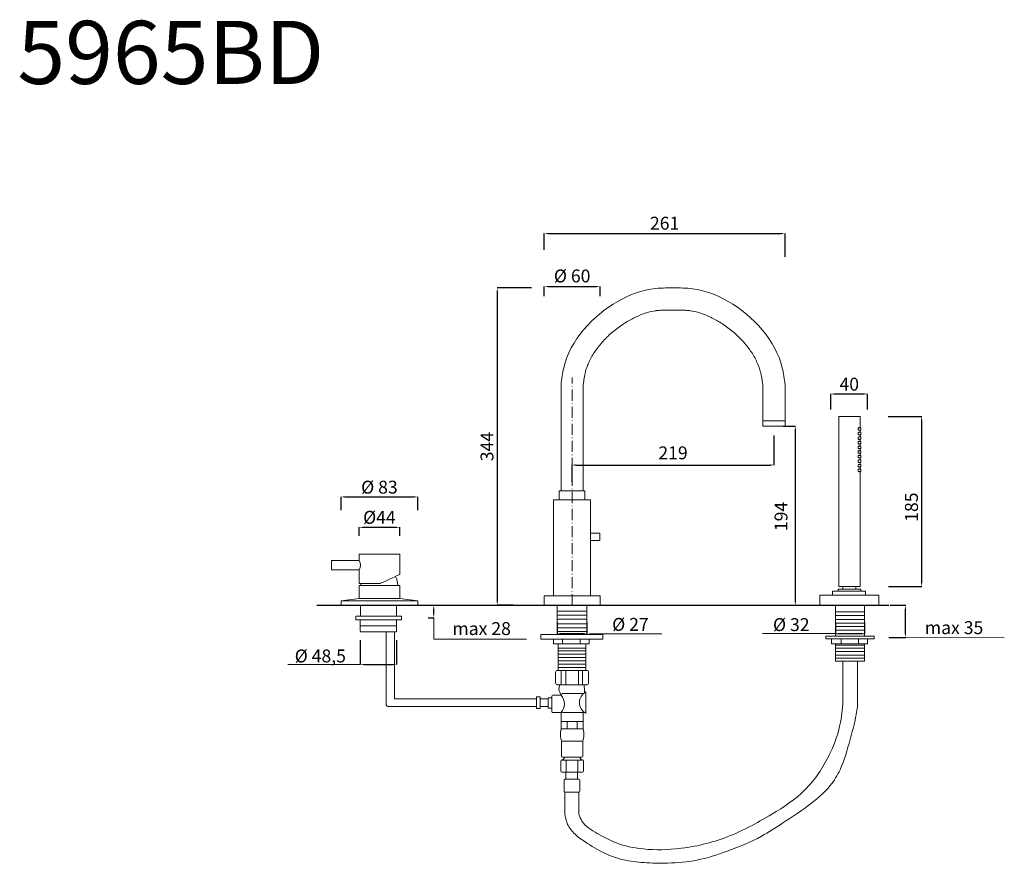
# Model space of a CAD drawing. Units: millimetres. Extents: x 5405 to 6473, y 2794 to 3709.
import ezdxf

# ---------------------------------------------------------------- set-up
doc = ezdxf.new("R2010")
doc.units = ezdxf.units.MM
doc.header["$MEASUREMENT"] = 0
doc.linetypes.add('ACAD_ISO10W100', pattern=[18.5, 12, -3, 0.5, -3])
doc.layers.get('Defpoints').update_dxf_attribs({"lineweight": 15})
for name, color, linetype, lineweight in [('1', 7, 'Continuous', 13), ('ASSI', 8, 'ACAD_ISO10W100', 13), ('idraulica', 63, 'Continuous', 13), ('Livello 1', 7, 'Continuous', 15), ('piano', 3, 'Continuous', 30), ('QUOTE', 6, 'Continuous', 9)]:
    doc.layers.add(name, color=color, linetype=linetype, lineweight=lineweight)
doc.styles.get("Standard").update_dxf_attribs({"font": 'arial.ttf'})
doc.dimstyles.get("Standard").update_dxf_attribs({"dimtxt": 0.18, "dimasz": 0.18, "dimexe": 0.18, "dimexo": 0.0625, "dimgap": 0.09, "dimtad": 0, "dimtih": 1, "dimtoh": 1, "dimdec": 4, "dimzin": 0, "dimdsep": 46, "dimtxsty": 'Standard', "dimcen": 0.09, "dimadec": 0, "dimazin": 0, "dimtfac": 1, "dimtdec": 4, "dimtofl": 0, "dimtmove": 0, "dimatfit": 3, "dimfxl": 1, "dimtolj": 1, "dimtzin": 0, "dimarcsym": 0})

# ---------------------------------------------------------------- blocks, each defined once
blk = doc.blocks.new('*D35')
at = {"layer": 'Defpoints', "color": 0, "transparency": 16777216}
for p in [(5837.9, 3074.1), (5854.1, 3074.1), (5837.9, 3060.7)]:
    blk.add_point(p, dxfattribs=at)
at = {"layer": 'QUOTE', "color": 0, "lineweight": -2, "transparency": 16777216}
for p, q in [((5847.9, 3074.1), (5854.2, 3074.1)), ((5854.1, 3064.7), (5854.1, 3070.1)), ((5847.9, 3060.7), (5854.2, 3060.7))]:
    blk.add_line(p, q, dxfattribs=at)
at = {"layer": 'QUOTE', "color": 0, "transparency": 16777216}
for points in [[(5853.4, 3070.1), (5854.7, 3070.1), (5854.1, 3074.1)], [(5853.4, 3064.7), (5854.7, 3064.7), (5854.1, 3060.7)]]:
    blk.add_solid(points, dxfattribs=at)
at = {"layer": 'QUOTE', "color": 0, "lineweight": 13, "transparency": 16777216, "insert": (5906, 3048.9), "char_height": 20, "attachment_point": 5}
blk.add_mtext('\\A1;{\\H0.7x;max 28}', dxfattribs=at)
blk = doc.blocks.new('*D36')
at = {"layer": 'Defpoints', "color": 0, "transparency": 16777216}
for p in [(6339.2, 3074.1), (6365.9, 3074.1), (6337.6, 3039.2)]:
    blk.add_point(p, dxfattribs=at)
at = {"layer": 'QUOTE', "color": 0, "lineweight": -2, "transparency": 16777216}
for p, q in [((6349.2, 3074.1), (6366, 3074.1)), ((6365.9, 3043.2), (6365.9, 3070.1)), ((6347.6, 3039.2), (6366, 3039.2))]:
    blk.add_line(p, q, dxfattribs=at)
at = {"layer": 'QUOTE', "color": 0, "transparency": 16777216}
for points in [[(6365.2, 3070.1), (6366.5, 3070.1), (6365.9, 3074.1)], [(6365.2, 3043.2), (6366.5, 3043.2), (6365.9, 3039.2)]]:
    blk.add_solid(points, dxfattribs=at)
at = {"layer": 'QUOTE', "color": 0, "lineweight": 13, "transparency": 16777216, "insert": (6418.5, 3049.9), "char_height": 20, "attachment_point": 5}
blk.add_mtext('\\A1;{\\H0.7x;max 35}', dxfattribs=at)
blk = doc.blocks.new('*D37')
at = {"layer": 'Defpoints', "color": 0, "transparency": 16777216}
for p in [(5774.4, 3046.2), (5813.8, 3046.2), (5813.8, 3010)]:
    blk.add_point(p, dxfattribs=at)
at = {"layer": 'QUOTE', "color": 0, "lineweight": -2, "transparency": 16777216}
for p, q in [((5774.4, 3036.2), (5774.4, 3009.8)), ((5813.8, 3036.2), (5813.8, 3009.8)), ((5778.4, 3010), (5809.8, 3010))]:
    blk.add_line(p, q, dxfattribs=at)
at = {"layer": 'QUOTE', "color": 0, "transparency": 16777216}
for points in [[(5778.4, 3010.7), (5778.4, 3009.3), (5774.4, 3010)], [(5809.8, 3010.7), (5809.8, 3009.3), (5813.8, 3010)]]:
    blk.add_solid(points, dxfattribs=at)
at = {"layer": 'QUOTE', "color": 0, "lineweight": 13, "transparency": 16777216, "insert": (5731, 3019.2), "char_height": 20, "attachment_point": 5}
blk.add_mtext('\\A1;{\\H0.7x;%%C 48,5}', dxfattribs=at)
blk = doc.blocks.new('*D33')
at = {"layer": 'Defpoints', "color": 0, "transparency": 16777216}
for p in [(5987.9, 3066), (6020.2, 3066), (6020.2, 3043.5)]:
    blk.add_point(p, dxfattribs=at)
at = {"layer": 'QUOTE', "color": 0, "lineweight": -2, "transparency": 16777216}
for p, q in [((5987.9, 3056), (5987.9, 3043.3)), ((6020.2, 3056), (6020.2, 3043.3)), ((5991.9, 3043.5), (6016.2, 3043.5))]:
    blk.add_line(p, q, dxfattribs=at)
at = {"layer": 'QUOTE', "color": 0, "transparency": 16777216}
for points in [[(5991.9, 3044.1), (5991.9, 3042.8), (5987.9, 3043.5)], [(6016.2, 3044.1), (6016.2, 3042.8), (6020.2, 3043.5)]]:
    blk.add_solid(points, dxfattribs=at)
at = {"layer": 'QUOTE', "color": 0, "lineweight": 13, "transparency": 16777216, "insert": (6067.4, 3053.4), "char_height": 20, "attachment_point": 5}
blk.add_mtext('\\A1;{\\H0.7x;%%C 27}', dxfattribs=at)
blk = doc.blocks.new('*D34')
at = {"layer": 'Defpoints', "color": 0, "transparency": 16777216}
for p in [(6289.7, 3065.6), (6321.5, 3065.6), (6321.5, 3043.5)]:
    blk.add_point(p, dxfattribs=at)
at = {"layer": 'QUOTE', "color": 0, "lineweight": -2, "transparency": 16777216}
for p, q in [((6289.7, 3055.6), (6289.7, 3043.3)), ((6321.5, 3055.6), (6321.5, 3043.3)), ((6293.7, 3043.5), (6317.5, 3043.5))]:
    blk.add_line(p, q, dxfattribs=at)
at = {"layer": 'QUOTE', "color": 0, "transparency": 16777216}
for points in [[(6293.7, 3044.1), (6293.7, 3042.8), (6289.7, 3043.5)], [(6317.5, 3044.1), (6317.5, 3042.8), (6321.5, 3043.5)]]:
    blk.add_solid(points, dxfattribs=at)
at = {"layer": 'QUOTE', "color": 0, "lineweight": 13, "transparency": 16777216, "insert": (6241.9, 3053.2), "char_height": 20, "attachment_point": 5}
blk.add_mtext('\\A1;{\\H0.7x;%%C 32}', dxfattribs=at)
blk = doc.blocks.new('*D38')
at = {"layer": 'Defpoints', "color": 0, "transparency": 16777216}
for p in [(5773.1, 3158.7), (5773.1, 3139.4), (5817.1, 3139.4)]:
    blk.add_point(p, dxfattribs=at)
at = {"layer": 'QUOTE', "color": 0, "lineweight": -2, "transparency": 16777216}
for p, q in [((5773.1, 3149.4), (5773.1, 3158.8)), ((5813.1, 3158.7), (5777.1, 3158.7)), ((5817.1, 3149.4), (5817.1, 3158.8))]:
    blk.add_line(p, q, dxfattribs=at)
at = {"layer": 'QUOTE', "color": 0, "transparency": 16777216}
for points in [[(5777.1, 3159.3), (5777.1, 3158), (5773.1, 3158.7)], [(5813.1, 3159.3), (5813.1, 3158), (5817.1, 3158.7)]]:
    blk.add_solid(points, dxfattribs=at)
at = {"layer": 'QUOTE', "color": 0, "lineweight": 13, "transparency": 16777216, "insert": (5795.1, 3169.6), "char_height": 20, "attachment_point": 5}
blk.add_mtext('\\A1;{\\H0.7x;%%C44}', dxfattribs=at)
blk = doc.blocks.new('*D39')
at = {"layer": 'Defpoints', "color": 0, "transparency": 16777216}
for p in [(5836.8, 3191.7), (5753.5, 3167.2), (5836.8, 3167.2)]:
    blk.add_point(p, dxfattribs=at)
at = {"layer": 'QUOTE', "color": 0, "lineweight": -2, "transparency": 16777216}
for p, q in [((5753.5, 3177.2), (5753.5, 3191.9)), ((5757.5, 3191.7), (5832.8, 3191.7)), ((5836.8, 3177.2), (5836.8, 3191.9))]:
    blk.add_line(p, q, dxfattribs=at)
at = {"layer": 'QUOTE', "color": 0, "transparency": 16777216}
for points in [[(5757.5, 3192.4), (5757.5, 3191.1), (5753.5, 3191.7)], [(5832.8, 3192.4), (5832.8, 3191.1), (5836.8, 3191.7)]]:
    blk.add_solid(points, dxfattribs=at)
at = {"layer": 'QUOTE', "color": 0, "transparency": 16777216, "insert": (5795.1, 3202.3), "char_height": 20, "attachment_point": 5}
blk.add_mtext('\\A1;{\\H0.7x;%%C 83}', dxfattribs=at)
blk = doc.blocks.new('*D40')
at = {"layer": 'Defpoints', "color": 0, "transparency": 16777216}
for p in [(6324.7, 3303.4), (6284.7, 3276.4), (6324.7, 3276.4)]:
    blk.add_point(p, dxfattribs=at)
at = {"layer": 'QUOTE', "color": 0, "lineweight": -2, "transparency": 16777216}
for p, q in [((6284.7, 3286.4), (6284.7, 3303.5)), ((6288.7, 3303.4), (6320.7, 3303.4)), ((6324.7, 3286.4), (6324.7, 3303.5))]:
    blk.add_line(p, q, dxfattribs=at)
at = {"layer": 'QUOTE', "color": 0, "transparency": 16777216}
for points in [[(6288.7, 3304), (6288.7, 3302.7), (6284.7, 3303.4)], [(6320.7, 3304), (6320.7, 3302.7), (6324.7, 3303.4)]]:
    blk.add_solid(points, dxfattribs=at)
at = {"layer": 'QUOTE', "color": 0, "lineweight": 13, "transparency": 16777216, "insert": (6304.8, 3314), "char_height": 20, "attachment_point": 5}
blk.add_mtext('\\A1;{\\H0.7x;40}', dxfattribs=at)
blk = doc.blocks.new('*D41')
at = {"layer": 'Defpoints', "color": 0, "transparency": 16777216}
for p in [(6337, 3279.1), (6337.3, 3094.4), (6383.3, 3094.4)]:
    blk.add_point(p, dxfattribs=at)
at = {"layer": 'QUOTE', "color": 0, "lineweight": -2, "transparency": 16777216}
for p, q in [((6347, 3279.1), (6383.4, 3279.1)), ((6383.3, 3275.1), (6383.3, 3098.4)), ((6347.3, 3094.4), (6383.4, 3094.4))]:
    blk.add_line(p, q, dxfattribs=at)
at = {"layer": 'QUOTE', "color": 0, "transparency": 16777216}
for points in [[(6382.6, 3275.1), (6383.9, 3275.1), (6383.3, 3279.1)], [(6382.6, 3098.4), (6383.9, 3098.4), (6383.3, 3094.4)]]:
    blk.add_solid(points, dxfattribs=at)
at = {"layer": 'QUOTE', "color": 0, "lineweight": 13, "transparency": 16777216, "insert": (6372.3, 3180.6), "char_height": 20, "attachment_point": 5, "rotation": 90}
blk.add_mtext('\\A1;{\\H0.7x;185}', dxfattribs=at)
blk = doc.blocks.new('*D42')
at = {"layer": 'Defpoints', "color": 0, "transparency": 16777216}
for p in [(6223.1, 3268.4), (6222.3, 3074.1), (6246.3, 3074.1)]:
    blk.add_point(p, dxfattribs=at)
at = {"layer": 'QUOTE', "color": 0, "lineweight": -2, "transparency": 16777216}
for p, q in [((6233.1, 3268.4), (6246.5, 3268.4)), ((6246.3, 3264.4), (6246.3, 3078.1)), ((6232.3, 3074.1), (6246.5, 3074.1))]:
    blk.add_line(p, q, dxfattribs=at)
at = {"layer": 'QUOTE', "color": 0, "transparency": 16777216}
for points in [[(6245.6, 3264.4), (6247, 3264.4), (6246.3, 3268.4)], [(6245.6, 3078.1), (6247, 3078.1), (6246.3, 3074.1)]]:
    blk.add_solid(points, dxfattribs=at)
at = {"layer": 'QUOTE', "color": 0, "transparency": 16777216, "insert": (6230.8, 3170.5), "char_height": 20, "attachment_point": 5, "rotation": 90}
blk.add_mtext('\\A1;{\\H0.7x;194}', dxfattribs=at)
blk = doc.blocks.new('*D43')
at = {"layer": 'Defpoints', "color": 0, "transparency": 16777216}
for p in [(6223.1, 3268.4), (6223.1, 3226.3), (6004.1, 3197.7)]:
    blk.add_point(p, dxfattribs=at)
at = {"layer": 'QUOTE', "color": 0, "lineweight": -2, "transparency": 16777216}
for p, q in [((6223.1, 3258.4), (6223.1, 3226.1)), ((6004.1, 3207.7), (6004.1, 3226.5)), ((6008.1, 3226.3), (6219.1, 3226.3))]:
    blk.add_line(p, q, dxfattribs=at)
at = {"layer": 'QUOTE', "color": 0, "transparency": 16777216}
for points in [[(6008.1, 3227), (6008.1, 3225.6), (6004.1, 3226.3)], [(6219.1, 3227), (6219.1, 3225.6), (6223.1, 3226.3)]]:
    blk.add_solid(points, dxfattribs=at)
at = {"layer": 'QUOTE', "color": 0, "transparency": 16777216, "insert": (6113.6, 3239.5), "char_height": 20, "attachment_point": 5}
blk.add_mtext('\\A1;{\\H0.7x;219}', dxfattribs=at)
blk = doc.blocks.new('*D44')
at = {"layer": 'Defpoints', "color": 0, "transparency": 16777216}
for p in [(5970.2, 3418.4), (5922.9, 3074.1), (5950.2, 3074.1)]:
    blk.add_point(p, dxfattribs=at)
at = {"layer": 'QUOTE', "color": 0, "lineweight": -2, "transparency": 16777216}
for p, q in [((5960.2, 3418.4), (5922.7, 3418.4)), ((5922.9, 3414.4), (5922.9, 3078.1)), ((5940.2, 3074.1), (5922.7, 3074.1))]:
    blk.add_line(p, q, dxfattribs=at)
at = {"layer": 'QUOTE', "color": 0, "transparency": 16777216}
for points in [[(5922.3, 3414.4), (5923.6, 3414.4), (5922.9, 3418.4)], [(5922.3, 3078.1), (5923.6, 3078.1), (5922.9, 3074.1)]]:
    blk.add_solid(points, dxfattribs=at)
at = {"layer": 'QUOTE', "color": 0, "transparency": 16777216, "insert": (5911.8, 3246.3), "char_height": 15, "attachment_point": 5, "rotation": 90}
blk.add_mtext('\\A1;{\\H0.93333x;344}', dxfattribs=at)
blk = doc.blocks.new('*D45')
at = {"layer": 'Defpoints', "color": 0, "transparency": 16777216}
for p in [(6235.1, 3477.4), (5974, 3449.8), (6235.1, 3442)]:
    blk.add_point(p, dxfattribs=at)
at = {"layer": 'QUOTE', "color": 0, "lineweight": -2, "transparency": 16777216}
for p, q in [((5974, 3459.8), (5974, 3477.6)), ((5978, 3477.4), (6231.1, 3477.4)), ((6235.1, 3452), (6235.1, 3477.6))]:
    blk.add_line(p, q, dxfattribs=at)
at = {"layer": 'QUOTE', "color": 0, "transparency": 16777216}
for points in [[(5978, 3478.1), (5978, 3476.8), (5974, 3477.4)], [(6231.1, 3478.1), (6231.1, 3476.8), (6235.1, 3477.4)]]:
    blk.add_solid(points, dxfattribs=at)
at = {"layer": 'QUOTE', "color": 0, "transparency": 16777216, "insert": (6104.5, 3488.6), "char_height": 15, "attachment_point": 5}
blk.add_mtext('\\A1;{\\H0.93333x;261}', dxfattribs=at)
blk = doc.blocks.new('*D46')
at = {"layer": 'Defpoints', "color": 0, "transparency": 16777216}
for p in [(6034.5, 3419.9), (5974, 3399.6), (6034.5, 3399.6)]:
    blk.add_point(p, dxfattribs=at)
at = {"layer": 'QUOTE', "color": 0, "lineweight": -2, "transparency": 16777216}
for p, q in [((5974, 3409.6), (5974, 3420.1)), ((5978, 3419.9), (6030.5, 3419.9)), ((6034.5, 3409.6), (6034.5, 3420.1))]:
    blk.add_line(p, q, dxfattribs=at)
at = {"layer": 'QUOTE', "color": 0, "transparency": 16777216}
for points in [[(5978, 3420.5), (5978, 3419.2), (5974, 3419.9)], [(6030.5, 3420.5), (6030.5, 3419.2), (6034.5, 3419.9)]]:
    blk.add_solid(points, dxfattribs=at)
at = {"layer": 'QUOTE', "color": 0, "transparency": 16777216, "insert": (6004.2, 3431.4), "char_height": 15, "attachment_point": 5}
blk.add_mtext('\\A1;{\\H0.93333x;%%C 60}', dxfattribs=at)

msp = doc.modelspace()

# ---------------------------------------------------------------- linework, layer by layer
at = {"layer": '1'}
msp.add_line((5973.7, 3074.1), (5973.7, 3074.1), dxfattribs=at)
at = {"layer": 'ASSI'}
msp.add_line((6004.1, 3074.1), (6004.1, 3321.3), dxfattribs=at)
at = {"layer": 'idraulica', "lineweight": 13}
for p, q in [((5774.6, 3062.2), (5774.6, 3074.1)), ((5813.7, 3062.2), (5813.7, 3074.1)), ((5987.9, 3074.1), (5987.9, 3042.3)), ((5987.9, 3067.9), (6020.2, 3067.9)), ((6020.2, 3074.1), (6020.2, 3042.3)), ((6289.7, 3074.1), (6289.7, 3040.8)), ((6289.7, 3067.1), (6321.5, 3067.1)), ((6321.5, 3074.1), (6321.5, 3040.8)), ((5769.4, 3058.3), (5769.4, 3062.2)), ((5818.9, 3062.2), (5769.4, 3062.2)), ((5774.4, 3058.3), (5769.4, 3058.3)), ((5774.4, 3051.7), (5774.4, 3058.3)), ((5774.4, 3058.3), (5813.8, 3058.3)), ((5813.8, 3058.3), (5813.8, 3051.7)), ((5813.8, 3058.3), (5818.9, 3058.3)), ((5818.9, 3058.3), (5818.9, 3062.2)), ((5987.9, 3063.4), (6020.2, 3063.4)), ((5987.9, 3059.2), (6020.2, 3059.2)), ((6289.7, 3063.2), (6321.5, 3063.2)), ((6289.7, 3058.9), (6321.5, 3058.9)), ((5774.4, 3046.2), (5774.4, 3051.7)), ((5774.4, 3051.7), (5813.8, 3051.7)), ((5812.9, 3045.3), (5775.4, 3045.3)), ((5802.3, 2967.3), (5802.3, 3045.3)), ((5802.3, 3045.3), (5811.4, 3045.3)), ((5811.4, 2973.2), (5811.4, 3045.3)), ((5813.8, 3051.7), (5813.8, 3046.2)), ((5987.9, 3054.1), (6020.2, 3054.1)), ((5987.9, 3049.6), (6020.2, 3049.6)), ((5987.9, 3045.6), (6020.2, 3045.6)), ((6289.7, 3054.8), (6321.5, 3054.8)), ((6289.7, 3051), (6321.5, 3051)), ((6289.7, 3047), (6321.5, 3047)), ((6020.2, 3042.3), (5970.2, 3042.3)), ((5970.2, 3042.3), (5970.2, 3037.5)), ((6037.4, 3037.5), (5970.2, 3037.5)), ((5983.9, 3037.5), (5983.9, 3032.5)), ((5993.7, 3037.5), (5993.7, 3032.5)), ((6012.8, 3037.5), (6012.8, 3032.5)), ((6020.2, 3042.3), (6037.4, 3042.3)), ((6022.7, 3032.5), (6022.7, 3037.5)), ((6037.4, 3042.3), (6037.4, 3037.5)), ((6289.7, 3040.8), (6279.4, 3040.8)), ((6279.4, 3040.8), (6279.4, 3037.6)), ((6279.4, 3037.6), (6331.7, 3037.6)), ((6285.5, 3037.6), (6285.5, 3032.2)), ((6289.7, 3043.2), (6321.5, 3043.2)), ((6289.7, 3040.8), (6321.5, 3040.8)), ((6295.9, 3037.6), (6295.9, 3032.2)), ((6314.7, 3037.6), (6314.7, 3032.2)), ((6321.5, 3040.8), (6331.7, 3040.8)), ((6324.5, 3032.2), (6324.5, 3037.6)), ((6331.7, 3040.8), (6331.7, 3037.6)), ((5983.9, 3032.5), (6022.7, 3032.5)), ((5989.2, 3032.5), (5989.2, 3003.5)), ((6019.1, 3027.7), (5989.2, 3027.7)), ((6019.1, 3024.7), (5989.2, 3024.7)), ((6019.1, 3032.5), (6019.1, 3003.5)), ((6285.5, 3032.2), (6324.5, 3032.2)), ((6289.7, 3032.2), (6289.7, 3013.7)), ((6289.7, 3030.8), (6321.5, 3030.8)), ((6289.7, 3027.6), (6321.5, 3027.6)), ((6289.7, 3024.2), (6321.5, 3024.2)), ((6321.5, 3013.7), (6321.5, 3032.2)), ((6019.1, 3021.2), (5989.2, 3021.2)), ((6019.1, 3017.5), (5989.2, 3017.5)), ((6019.1, 3013.9), (5989.2, 3013.9)), ((6289.7, 3020.2), (6321.5, 3020.2)), ((6289.7, 3016.9), (6321.5, 3016.9)), ((6289.7, 3013.7), (6321.5, 3013.7)), ((6298, 3013.7), (6298, 2966.8)), ((6313.8, 3013.7), (6313.8, 2964.7)), ((5986.1, 3001.5), (5986.1, 2990.1)), ((5989.2, 3003.5), (5988.2, 3003.5)), ((6019.1, 3010.2), (5989.2, 3010.2)), ((6019.1, 3006.5), (5989.2, 3006.5)), ((6019.1, 3003.5), (5989.2, 3003.5)), ((5992.4, 3003.5), (5992.4, 2988)), ((5997.2, 2988), (5997.2, 3003.5)), ((6011, 3003.5), (6011, 2988)), ((6015.3, 3003.5), (6015.3, 2988)), ((6020.1, 3003.5), (6019.1, 3003.5)), ((6022.1, 2990.1), (6022.1, 3001.5)), ((5988.2, 2988), (6020.1, 2988)), ((6019.2, 2980.2), (6019.2, 2956.9)), ((5965.5, 2972.7), (5811.9, 2972.7)), ((5965.5, 2962.1), (5965.5, 2974.9)), ((5969.6, 2974.9), (5965.5, 2974.9)), ((5965.5, 2972.7), (5965.5, 2964.3)), ((5969.6, 2974.9), (5969.6, 2962.1)), ((5978.3, 2972.7), (5969.6, 2972.7)), ((5982.1, 2973.6), (5978.3, 2973.6)), ((5978.3, 2973.6), (5978.3, 2962.5)), ((5982.1, 2975.6), (5982.1, 2958.7)), ((5992.4, 2976.6), (5983.2, 2976.6)), ((5993.5, 2978.3), (6016.4, 2978.3)), ((5965.5, 2964.3), (5805.4, 2964.3)), ((5969.6, 2962.1), (5965.5, 2962.1)), ((5978.3, 2964.3), (5969.6, 2964.3)), ((5978.3, 2962.5), (5982.1, 2962.5)), ((5983.2, 2957.7), (5992.3, 2957.7)), ((5992.3, 2957.7), (6017.8, 2957.7)), ((5992.3, 2957.7), (5992.3, 2948.2)), ((5992.3, 2948.2), (6016.1, 2948.2)), ((5992.3, 2948.2), (5992.3, 2940)), ((5998.7, 2948.2), (5998.7, 2940)), ((6009.5, 2948.2), (6009.5, 2940)), ((6016.1, 2948.2), (6016.1, 2957.7)), ((6016.1, 2940), (6016.1, 2948.2)), ((5992.3, 2940), (6016.1, 2940)), ((5992.7, 2926.7), (6015.6, 2926.7)), ((5992.7, 2926.7), (5992.7, 2910.3)), ((6015.6, 2910.3), (6015.6, 2926.7)), ((5992, 2905.3), (5992, 2894.1)), ((5993, 2906.3), (6015.3, 2906.3)), ((5993.8, 2909.4), (6014.6, 2909.4)), ((5997.8, 2906.3), (5997.8, 2893)), ((6010.5, 2906.3), (6010.5, 2893)), ((6016.4, 2894.1), (6016.4, 2905.3)), ((5993, 2893), (6015.3, 2893)), ((5995.4, 2872.4), (5995.4, 2884.6)), ((5996.4, 2885.7), (6011.6, 2885.7)), ((5997.2, 2893), (5997.2, 2885.7)), ((6010, 2893), (6010, 2885.6)), ((6012.6, 2884.6), (6012.6, 2872.4)), ((6011.6, 2871.4), (5996.4, 2871.4)), ((5996.4, 2871.4), (5996.4, 2847.7)), ((6011.6, 2871.4), (6011.6, 2847.7))]:
    msp.add_line(p, q, dxfattribs=at)
for centre, radius, start, end in [((5775.4, 3046.2), 0.943, 180, 270), ((5812.9, 3046.2), 0.943, 270, 0), ((5988.2, 3001.5), 2.05, 90, 180), ((6020.1, 3001.5), 2.05, 0, 90), ((5988.2, 2990.1), 2.05, 180, 270), ((6025.1, 2968.6), 13, 117.0734, 242.9266), ((6020.1, 2990.1), 2.05, 270, 0), ((5811.9, 2973.2), 0.513, 180, 270), ((5983.2, 2975.6), 1.03, 90, 180), ((5981.2, 2967.2), 14.6, 319.5181, 40.1833), ((5994, 2976.7), 1.64, 106.603, 184.5933), ((5805.4, 2967.3), 3.08, 180, 270), ((5983.2, 2958.7), 1.03, 180, 270), ((6012.6, 2933.9), 21.2, 163.3335, 200.1677), ((5995.8, 2933.9), 21.2, 339.8323, 16.6665), ((5993, 2905.3), 1.03, 90, 180), ((5993.8, 2910.4), 1.03, 180, 270), ((5992.7, 2910.4), 1.03, 269.4122, 270.5878), ((5992.7, 2909.4), 3.04, 276.4257, 359.7459), ((5993.1, 2905.3), 1.03, 89.4122, 90.5878), ((6015.7, 2909.4), 3.04, 180.2553, 263.5592), ((6014.6, 2910.4), 1.03, 270, 0), ((6015.3, 2905.3), 1.03, 0, 90), ((5993, 2894.1), 1.03, 180, 270), ((5993.1, 2894.1), 1.03, 269.4122, 270.5878), ((5996.4, 2884.6), 1.03, 90, 180), ((6011.6, 2884.6), 1.03, 0, 90), ((6015.3, 2894.1), 1.03, 270, 0), ((5996.4, 2872.4), 1.03, 180, 270), ((6011.6, 2872.4), 1.03, 270, 0)]:
    msp.add_arc(centre, radius, start, end, dxfattribs=at)
for points in [[(5990.8, 2988), (5989.9, 2983), (5992.4, 2976.6)], [(5996.4, 2847.7), (5998.1, 2839.6), (6004.9, 2828.3), (6015.9, 2819.2), (6036.3, 2806.8), (6059.8, 2798.1), (6082, 2795), (6108, 2794.5), (6139.6, 2797.7), (6172.2, 2807.3), (6209.6, 2823.7), (6232.7, 2838), (6259.4, 2856.1), (6284.2, 2878.7), (6294.8, 2895.8), (6305.7, 2928.5), (6311.7, 2952.3), (6313.8, 2964.7)]]:
    msp.add_spline(points, degree=3, dxfattribs=at)
for points, knots in [([(6016.8, 2988), (6017.2, 2986.3), (6018, 2983.4), (6017.6, 2980.4), (6017.3, 2979)], [0, 0, 0, 0, 4.991039, 8.872577, 8.872577, 8.872577, 8.872577]), ([(6298, 2966.8), (6297, 2958.2), (6294.8, 2939.2), (6282.1, 2907), (6259.4, 2872.1), (6217.3, 2844.6), (6171.3, 2819.7), (6121.1, 2808.7), (6080.2, 2808.5), (6051.1, 2815.6), (6031.3, 2826.8), (6015.8, 2835.5), (6012.5, 2845), (6011.6, 2847.7)], [0, 0, 0, 0, 25.18029, 55.570247, 100.687147, 144.071423, 200.560606, 253.272307, 292.054981, 319.662241, 338.919355, 359.6373, 367.860504, 367.860504, 367.860504, 367.860504])]:
    msp.add_open_spline(points, degree=3, knots=knots, dxfattribs=at)
at = {"layer": 'Livello 1'}
for p, q in [((5992.1, 3198.4), (5992.1, 3313.4)), ((6016.1, 3198.4), (6016.1, 3311.9)), ((6211.1, 3268.4), (6211.1, 3311.9)), ((6235.1, 3268.4), (6235.1, 3313.4)), ((6211.1, 3274.4), (6235.1, 3274.4)), ((6016.1, 3198.4), (6016.1, 3268.4)), ((6211.1, 3268.4), (6235.1, 3268.4)), ((5990.1, 3198.4), (6018.1, 3198.4)), ((5990.1, 3198.4), (5990.1, 3188.4)), ((6004.1, 3198.4), (5992.1, 3198.4)), ((6018.1, 3198.4), (6018.1, 3188.4)), ((5984, 3084.4), (5984, 3188.4)), ((5984, 3188.4), (6024.1, 3188.4)), ((6024.1, 3188.4), (6024.1, 3084.4)), ((6034.1, 3152.4), (6024.1, 3152.4)), ((6034.1, 3144.4), (6034.1, 3152.4)), ((6024.1, 3144.4), (6034.1, 3144.4)), ((5773.1, 3122.7), (5773.1, 3129.7)), ((5773.1, 3122.7), (5743.1, 3122.7)), ((5743.1, 3112.7), (5743.1, 3122.7)), ((5773.1, 3112.7), (5743.1, 3112.7)), ((5773.1, 3097.7), (5773.1, 3112.7)), ((5775, 3097.7), (5775, 3095.7)), ((5817.1, 3095.7), (5773.1, 3095.7)), ((6286.7, 3085.3), (6286.7, 3089.4)), ((6286.7, 3089.4), (6322.6, 3089.4)), ((6292.8, 3089.4), (6292.8, 3091.5)), ((6292.8, 3091.5), (6317.3, 3091.5)), ((6317.3, 3091.5), (6317.3, 3089.4)), ((6322.6, 3089.4), (6322.6, 3085.3)), ((5974, 3084.4), (6034.5, 3084.4)), ((6034.5, 3084.4), (6034.5, 3074.1)), ((6272.7, 3074.1), (6272.7, 3085.3)), ((6272.7, 3085.3), (6336.9, 3085.3)), ((6336.9, 3085.3), (6336.9, 3074.1))]:
    msp.add_line(p, q, dxfattribs=at)
at = {"layer": 'Livello 1', "lineweight": 13}
for p, q in [((6293.5, 3278.8), (6293.5, 3094.4)), ((6316.2, 3279.1), (6293.8, 3279.1)), ((6316.5, 3278.8), (6316.5, 3266.8)), ((6314.3, 3265.9), (6314.5, 3266.3)), ((6314.3, 3265.5), (6314.3, 3265.9)), ((6314.3, 3265.1), (6314.3, 3265.5)), ((6314.5, 3264.7), (6314.3, 3265.1)), ((6314.3, 3260.9), (6314.5, 3261.3)), ((6314.3, 3260.5), (6314.3, 3260.9)), ((6314.3, 3260.1), (6314.3, 3260.5)), ((6314.5, 3259.7), (6314.3, 3260.1)), ((6314.5, 3266.3), (6314.7, 3266.7)), ((6314.7, 3264.3), (6314.5, 3264.7)), ((6314.5, 3261.3), (6314.7, 3261.7)), ((6314.7, 3259.3), (6314.5, 3259.7)), ((6314.7, 3266.7), (6314.9, 3266.9)), ((6314.9, 3264.1), (6314.7, 3264.3)), ((6314.7, 3261.7), (6314.9, 3261.9)), ((6314.9, 3259.1), (6314.7, 3259.3)), ((6314.8, 3266.8), (6317.5, 3266.8)), ((6314.8, 3264.2), (6317.5, 3264.2)), ((6314.8, 3261.8), (6317.5, 3261.8)), ((6314.8, 3259.2), (6317.5, 3259.2)), ((6314.9, 3266.9), (6315.2, 3267)), ((6315.2, 3264), (6314.9, 3264.1)), ((6314.9, 3261.9), (6315.2, 3262)), ((6315.2, 3259), (6314.9, 3259.1)), ((6315.2, 3267), (6315.4, 3266.9)), ((6315.4, 3264.1), (6315.2, 3264)), ((6315.2, 3262), (6315.4, 3261.9)), ((6315.4, 3259.1), (6315.2, 3259)), ((6315.4, 3266.9), (6315.5, 3266.8)), ((6315.5, 3264.2), (6315.4, 3264.1)), ((6315.4, 3261.9), (6315.5, 3261.8)), ((6315.5, 3259.2), (6315.4, 3259.1)), ((6316.2, 3266.8), (6316.3, 3267)), ((6316.3, 3264), (6316.2, 3264.2)), ((6316.2, 3261.8), (6316.3, 3262)), ((6316.3, 3259), (6316.2, 3259.2)), ((6316.3, 3267), (6316.4, 3267)), ((6316.3, 3267), (6316.3, 3267)), ((6316.3, 3264), (6316.3, 3264)), ((6316.4, 3264), (6316.3, 3264)), ((6316.3, 3262), (6316.4, 3262)), ((6316.3, 3262), (6316.3, 3262)), ((6316.3, 3259), (6316.3, 3259)), ((6316.4, 3259), (6316.3, 3259)), ((6316.4, 3267), (6316.4, 3266.8)), ((6316.4, 3266.8), (6316.4, 3266.8)), ((6316.4, 3264.2), (6316.4, 3264.2)), ((6316.4, 3264.2), (6316.4, 3264)), ((6316.4, 3262), (6316.4, 3261.8)), ((6316.4, 3261.8), (6316.4, 3261.8)), ((6316.4, 3259.2), (6316.4, 3259.2)), ((6316.4, 3259.2), (6316.4, 3259)), ((6316.5, 3264.2), (6316.5, 3261.8)), ((6316.5, 3259.2), (6316.5, 3256.8)), ((6317.5, 3266.8), (6317.5, 3264.2)), ((6317.5, 3261.8), (6317.5, 3259.2)), ((6314.3, 3255.9), (6314.5, 3256.3)), ((6314.3, 3255.5), (6314.3, 3255.9)), ((6314.3, 3255.1), (6314.3, 3255.5)), ((6314.5, 3254.7), (6314.3, 3255.1)), ((6314.3, 3250.9), (6314.5, 3251.3)), ((6314.3, 3250.5), (6314.3, 3250.9)), ((6314.3, 3250.1), (6314.3, 3250.5)), ((6314.5, 3249.7), (6314.3, 3250.1)), ((6314.5, 3256.3), (6314.7, 3256.7)), ((6314.7, 3254.3), (6314.5, 3254.7)), ((6314.5, 3251.3), (6314.7, 3251.7)), ((6314.7, 3249.3), (6314.5, 3249.7)), ((6314.7, 3256.7), (6314.9, 3256.9)), ((6314.9, 3254.1), (6314.7, 3254.3)), ((6314.7, 3251.7), (6314.9, 3251.9)), ((6314.9, 3249.1), (6314.7, 3249.3)), ((6314.8, 3256.8), (6317.5, 3256.8)), ((6314.8, 3254.2), (6317.5, 3254.2)), ((6314.8, 3251.8), (6317.5, 3251.8)), ((6314.8, 3249.2), (6317.5, 3249.2)), ((6314.9, 3256.9), (6315.2, 3257)), ((6315.2, 3254), (6314.9, 3254.1)), ((6314.9, 3251.9), (6315.2, 3252)), ((6315.2, 3249), (6314.9, 3249.1)), ((6315.2, 3257), (6315.4, 3256.9)), ((6315.4, 3254.1), (6315.2, 3254)), ((6315.2, 3252), (6315.4, 3251.9)), ((6315.4, 3249.1), (6315.2, 3249)), ((6315.4, 3256.9), (6315.5, 3256.8)), ((6315.5, 3254.2), (6315.4, 3254.1)), ((6315.4, 3251.9), (6315.5, 3251.8)), ((6315.5, 3249.2), (6315.4, 3249.1)), ((6316.2, 3256.8), (6316.3, 3257)), ((6316.3, 3254), (6316.2, 3254.2)), ((6316.2, 3251.8), (6316.3, 3252)), ((6316.3, 3249), (6316.2, 3249.2)), ((6316.3, 3257), (6316.4, 3257)), ((6316.3, 3257), (6316.3, 3257)), ((6316.3, 3254), (6316.3, 3254)), ((6316.4, 3254), (6316.3, 3254)), ((6316.3, 3252), (6316.4, 3252)), ((6316.3, 3252), (6316.3, 3252)), ((6316.3, 3249), (6316.3, 3249)), ((6316.4, 3249), (6316.3, 3249)), ((6316.4, 3257), (6316.4, 3256.8)), ((6316.4, 3256.8), (6316.4, 3256.8)), ((6316.4, 3254.2), (6316.4, 3254.2)), ((6316.4, 3254.2), (6316.4, 3254)), ((6316.4, 3252), (6316.4, 3251.8)), ((6316.4, 3251.8), (6316.4, 3251.8)), ((6316.4, 3249.2), (6316.4, 3249.2)), ((6316.4, 3249.2), (6316.4, 3249)), ((6316.5, 3254.2), (6316.5, 3251.8)), ((6316.5, 3249.2), (6316.5, 3246.8)), ((6317.5, 3256.8), (6317.5, 3254.2)), ((6317.5, 3251.8), (6317.5, 3249.2)), ((6314.3, 3245.9), (6314.5, 3246.3)), ((6314.3, 3245.5), (6314.3, 3245.9)), ((6314.3, 3245.1), (6314.3, 3245.5)), ((6314.5, 3244.7), (6314.3, 3245.1)), ((6314.3, 3240.9), (6314.5, 3241.3)), ((6314.3, 3240.5), (6314.3, 3240.9)), ((6314.3, 3240.1), (6314.3, 3240.5)), ((6314.5, 3239.7), (6314.3, 3240.1)), ((6314.5, 3246.3), (6314.7, 3246.7)), ((6314.7, 3244.3), (6314.5, 3244.7)), ((6314.5, 3241.3), (6314.7, 3241.7)), ((6314.7, 3239.3), (6314.5, 3239.7)), ((6314.5, 3236.3), (6314.7, 3236.7)), ((6314.7, 3246.7), (6314.9, 3246.9)), ((6314.9, 3244.1), (6314.7, 3244.3)), ((6314.7, 3241.7), (6314.9, 3241.9)), ((6314.9, 3239.1), (6314.7, 3239.3)), ((6314.7, 3236.7), (6314.9, 3236.9)), ((6314.8, 3246.8), (6317.5, 3246.8)), ((6314.8, 3244.2), (6317.5, 3244.2)), ((6314.8, 3241.8), (6317.5, 3241.8)), ((6314.8, 3239.2), (6317.5, 3239.2)), ((6314.8, 3236.8), (6317.5, 3236.8)), ((6314.9, 3246.9), (6315.2, 3247)), ((6315.2, 3244), (6314.9, 3244.1)), ((6314.9, 3241.9), (6315.2, 3242)), ((6315.2, 3239), (6314.9, 3239.1)), ((6314.9, 3236.9), (6315.2, 3237)), ((6315.2, 3247), (6315.4, 3246.9)), ((6315.4, 3244.1), (6315.2, 3244)), ((6315.2, 3242), (6315.4, 3241.9)), ((6315.4, 3239.1), (6315.2, 3239)), ((6315.2, 3237), (6315.4, 3236.9)), ((6315.4, 3246.9), (6315.5, 3246.8)), ((6315.5, 3244.2), (6315.4, 3244.1)), ((6315.4, 3241.9), (6315.5, 3241.8)), ((6315.5, 3239.2), (6315.4, 3239.1)), ((6315.4, 3236.9), (6315.5, 3236.8)), ((6316.2, 3246.8), (6316.3, 3247)), ((6316.3, 3244), (6316.2, 3244.2)), ((6316.2, 3241.8), (6316.3, 3242)), ((6316.3, 3239), (6316.2, 3239.2)), ((6316.2, 3236.8), (6316.3, 3237)), ((6316.3, 3247), (6316.4, 3247)), ((6316.3, 3247), (6316.3, 3247)), ((6316.3, 3244), (6316.3, 3244)), ((6316.4, 3244), (6316.3, 3244)), ((6316.3, 3242), (6316.4, 3242)), ((6316.3, 3242), (6316.3, 3242)), ((6316.3, 3239), (6316.3, 3239)), ((6316.4, 3239), (6316.3, 3239)), ((6316.3, 3237), (6316.4, 3237)), ((6316.3, 3237), (6316.3, 3237)), ((6316.4, 3247), (6316.4, 3246.8)), ((6316.4, 3246.8), (6316.4, 3246.8)), ((6316.4, 3244.2), (6316.4, 3244.2)), ((6316.4, 3244.2), (6316.4, 3244)), ((6316.4, 3242), (6316.4, 3241.8)), ((6316.4, 3241.8), (6316.4, 3241.8)), ((6316.4, 3239.2), (6316.4, 3239.2)), ((6316.4, 3239.2), (6316.4, 3239)), ((6316.4, 3237), (6316.4, 3236.8)), ((6316.4, 3236.8), (6316.4, 3236.8)), ((6316.5, 3244.2), (6316.5, 3241.8)), ((6316.5, 3239.2), (6316.5, 3236.8)), ((6317.5, 3246.8), (6317.5, 3244.2)), ((6317.5, 3241.8), (6317.5, 3239.2)), ((6317.5, 3236.8), (6317.5, 3234.2)), ((6314.3, 3235.9), (6314.5, 3236.3)), ((6314.3, 3235.5), (6314.3, 3235.9)), ((6314.3, 3235.1), (6314.3, 3235.5)), ((6314.5, 3234.7), (6314.3, 3235.1)), ((6314.3, 3230.9), (6314.5, 3231.3)), ((6314.3, 3230.5), (6314.3, 3230.9)), ((6314.3, 3230.1), (6314.3, 3230.5)), ((6314.5, 3229.7), (6314.3, 3230.1)), ((6314.3, 3225.9), (6314.5, 3226.3)), ((6314.3, 3225.5), (6314.3, 3225.9)), ((6314.7, 3234.3), (6314.5, 3234.7)), ((6314.5, 3231.3), (6314.7, 3231.7)), ((6314.7, 3229.3), (6314.5, 3229.7)), ((6314.5, 3226.3), (6314.7, 3226.7)), ((6314.9, 3234.1), (6314.7, 3234.3)), ((6314.7, 3231.7), (6314.9, 3231.9)), ((6314.9, 3229.1), (6314.7, 3229.3)), ((6314.7, 3226.7), (6314.9, 3226.9)), ((6314.8, 3234.2), (6317.5, 3234.2)), ((6314.8, 3231.8), (6317.5, 3231.8)), ((6314.8, 3229.2), (6317.5, 3229.2)), ((6314.8, 3226.8), (6317.5, 3226.8)), ((6315.2, 3234), (6314.9, 3234.1)), ((6314.9, 3231.9), (6315.2, 3232)), ((6315.2, 3229), (6314.9, 3229.1)), ((6314.9, 3226.9), (6315.2, 3227)), ((6315.4, 3234.1), (6315.2, 3234)), ((6315.2, 3232), (6315.4, 3231.9)), ((6315.4, 3229.1), (6315.2, 3229)), ((6315.2, 3227), (6315.4, 3226.9)), ((6315.5, 3234.2), (6315.4, 3234.1)), ((6315.4, 3231.9), (6315.5, 3231.8)), ((6315.5, 3229.2), (6315.4, 3229.1)), ((6315.4, 3226.9), (6315.5, 3226.8)), ((6316.3, 3234), (6316.2, 3234.2)), ((6316.2, 3231.8), (6316.3, 3232)), ((6316.3, 3229), (6316.2, 3229.2)), ((6316.2, 3226.8), (6316.3, 3227)), ((6316.3, 3234), (6316.3, 3234)), ((6316.4, 3234), (6316.3, 3234)), ((6316.3, 3232), (6316.4, 3232)), ((6316.3, 3232), (6316.3, 3232)), ((6316.3, 3229), (6316.3, 3229)), ((6316.4, 3229), (6316.3, 3229)), ((6316.3, 3227), (6316.4, 3227)), ((6316.3, 3227), (6316.3, 3227)), ((6316.4, 3234.2), (6316.4, 3234.2)), ((6316.4, 3234.2), (6316.4, 3234)), ((6316.4, 3232), (6316.4, 3231.8)), ((6316.4, 3231.8), (6316.4, 3231.8)), ((6316.4, 3229.2), (6316.4, 3229.2)), ((6316.4, 3229.2), (6316.4, 3229)), ((6316.4, 3227), (6316.4, 3226.8)), ((6316.4, 3226.8), (6316.4, 3226.8)), ((6316.5, 3234.2), (6316.5, 3231.8)), ((6316.5, 3229.2), (6316.5, 3226.8)), ((6317.5, 3231.8), (6317.5, 3229.2)), ((6317.5, 3226.8), (6317.5, 3224.2)), ((6314.3, 3225.1), (6314.3, 3225.5)), ((6314.5, 3224.7), (6314.3, 3225.1)), ((6314.3, 3220.9), (6314.5, 3221.3)), ((6314.3, 3220.5), (6314.3, 3220.9)), ((6314.3, 3220.1), (6314.3, 3220.5)), ((6314.5, 3219.7), (6314.3, 3220.1)), ((6314.7, 3224.3), (6314.5, 3224.7)), ((6314.5, 3221.3), (6314.7, 3221.7)), ((6314.7, 3219.3), (6314.5, 3219.7)), ((6314.9, 3224.1), (6314.7, 3224.3)), ((6314.7, 3221.7), (6314.9, 3221.9)), ((6314.9, 3219.1), (6314.7, 3219.3)), ((6314.8, 3224.2), (6317.5, 3224.2)), ((6314.8, 3221.8), (6317.5, 3221.8)), ((6314.8, 3219.2), (6317.5, 3219.2)), ((6315.2, 3224), (6314.9, 3224.1)), ((6314.9, 3221.9), (6315.2, 3222)), ((6315.2, 3219), (6314.9, 3219.1)), ((6315.4, 3224.1), (6315.2, 3224)), ((6315.2, 3222), (6315.4, 3221.9)), ((6315.4, 3219.1), (6315.2, 3219)), ((6315.5, 3224.2), (6315.4, 3224.1)), ((6315.4, 3221.9), (6315.5, 3221.8)), ((6315.5, 3219.2), (6315.4, 3219.1)), ((6316.3, 3224), (6316.2, 3224.2)), ((6316.2, 3221.8), (6316.3, 3222)), ((6316.3, 3219), (6316.2, 3219.2)), ((6316.3, 3224), (6316.3, 3224)), ((6316.4, 3224), (6316.3, 3224)), ((6316.3, 3222), (6316.4, 3222)), ((6316.3, 3222), (6316.3, 3222)), ((6316.3, 3219), (6316.3, 3219)), ((6316.4, 3219), (6316.3, 3219)), ((6316.4, 3224.2), (6316.4, 3224.2)), ((6316.4, 3224.2), (6316.4, 3224)), ((6316.4, 3222), (6316.4, 3221.8)), ((6316.4, 3221.8), (6316.4, 3221.8)), ((6316.4, 3219.2), (6316.4, 3219.2)), ((6316.4, 3219.2), (6316.4, 3219)), ((6316.5, 3224.2), (6316.5, 3221.8)), ((6316.5, 3219.2), (6316.5, 3094.4)), ((6317.5, 3221.8), (6317.5, 3219.2)), ((5817.1, 3107.6), (5817.1, 3129.7)), ((5817.1, 3095.7), (5773.1, 3095.7)), ((5773.1, 3095.7), (5773.1, 3081.4)), ((5815.2, 3095.7), (5775, 3095.7)), ((5817.1, 3095.7), (5817.1, 3081.4)), ((6316.5, 3094.4), (6293.5, 3094.4)), ((6297.9, 3091.5), (6297.9, 3094.4)), ((6312, 3091.5), (6312, 3094.4)), ((5773, 3081.4), (5753.5, 3078.9)), ((5836.8, 3078.9), (5753.5, 3078.9)), ((5753.5, 3078.9), (5753.5, 3074.1)), ((5773, 3081.4), (5817.1, 3081.4)), ((5817.1, 3081.4), (5836.8, 3078.9)), ((5836.8, 3074.1), (5836.8, 3078.9)), ((5974, 3074.1), (5974, 3084.4))]:
    msp.add_line(p, q, dxfattribs=at)
at = {"layer": 'Livello 1'}
msp.add_arc((5764.6, 3117.7), 9.87, 329.4156, 30.3066, dxfattribs=at)
at = {"layer": 'Livello 1', "lineweight": 13}
msp.add_arc((5792.1, 3094.4), 23.1, 3.0862, 28.518, dxfattribs=at)
at = {"layer": 'Livello 1'}
for points in [[(5992.1, 3313.4), (5995, 3331.7), (6053.8, 3403.8), (6092.2, 3417.5), (6113.6, 3418.4)], [(6235.1, 3313.4), (6232.1, 3331.7), (6173.3, 3403.8), (6134.9, 3417.5), (6113.6, 3418.4)]]:
    msp.add_spline(points, degree=3, dxfattribs=at)
for points in [[(6016.1, 3311.9), (6016.3, 3314.3), (6016.6, 3316.6), (6017.3, 3321.2), (6017.7, 3323.5), (6018.3, 3326), (6018.4, 3326.4), (6018.6, 3327.3), (6018.7, 3327.7), (6019.1, 3329), (6019.3, 3329.8), (6020.1, 3332.4), (6020.8, 3334.1), (6023.1, 3339.6), (6025, 3343.4), (6029.8, 3350.9), (6032.5, 3354.6), (6038.6, 3361.7), (6041.9, 3365.1), (6049.1, 3371.6), (6052.9, 3374.6), (6058.8, 3378.7), (6060.7, 3379.9), (6064.5, 3382.2), (6066.3, 3383.3), (6070, 3385.3), (6071.8, 3386.2), (6077.3, 3388.8), (6080.9, 3390.2), (6087.9, 3392.4), (6091.4, 3393.2), (6095.3, 3393.7), (6095.7, 3393.8), (6096.5, 3393.9), (6096.9, 3393.9), (6098.2, 3394), (6099.1, 3394.1), (6101.9, 3394.3), (6103.8, 3394.3), (6108.3, 3394.4), (6110.8, 3394.4), (6113.5, 3394.4)], [(6211.1, 3311.9), (6210.8, 3314.3), (6210.5, 3316.6), (6209.8, 3321.2), (6209.4, 3323.5), (6208.8, 3326), (6208.7, 3326.4), (6208.5, 3327.3), (6208.4, 3327.7), (6208, 3329), (6207.8, 3329.8), (6207, 3332.4), (6206.3, 3334.1), (6204, 3339.6), (6202.1, 3343.4), (6197.3, 3350.9), (6194.6, 3354.6), (6188.5, 3361.7), (6185.2, 3365.1), (6178, 3371.6), (6174.2, 3374.6), (6168.3, 3378.7), (6166.4, 3379.9), (6162.7, 3382.2), (6160.8, 3383.3), (6157.1, 3385.3), (6155.3, 3386.2), (6149.8, 3388.8), (6146.2, 3390.2), (6139.2, 3392.4), (6135.7, 3393.2), (6131.8, 3393.7), (6131.4, 3393.8), (6130.6, 3393.9), (6130.2, 3393.9), (6128.9, 3394), (6128, 3394.1), (6125.3, 3394.3), (6123.3, 3394.3), (6118.8, 3394.4), (6116.3, 3394.4), (6113.6, 3394.4)]]:
    msp.add_open_spline(points, degree=3, knots=[1.473608, 1.473608, 1.473608, 1.473608, 8.842034, 8.842034, 17.684068, 17.684068, 19.534672, 19.534672, 21.385276, 21.385276, 25.086484, 25.086484, 32.4889, 32.4889, 49.225383, 49.225383, 65.961866, 65.961866, 82.698349, 82.698349, 99.434832, 99.434832, 107.313966, 107.313966, 114.719417, 114.719417, 122.124868, 122.124868, 136.935769, 136.935769, 151.74667, 151.74667, 153.48651, 153.48651, 155.22635, 155.22635, 158.70603, 158.70603, 165.665389, 165.665389, 173.699432, 173.699432, 173.699432, 173.699432], dxfattribs=at)
at = {"layer": 'Livello 1', "lineweight": 13}
for points in [[(6293.8, 3279.1), (6293.6, 3279.1), (6293.5, 3279), (6293.5, 3278.8)], [(6316.5, 3278.8), (6316.5, 3279), (6316.3, 3279.1), (6316.2, 3279.1)], [(5773.1, 3129.7), (5790.3, 3129.7), (5817.1, 3129.7), (5817.1, 3129.7)], [(5795.8, 3097.7), (5795.8, 3097.7), (5810.7, 3104.6), (5817.1, 3107.6)]]:
    msp.add_open_spline(points, degree=3, dxfattribs=at)
at = {"layer": 'Livello 1'}
msp.add_open_spline([(5773.1, 3097.7), (5790.3, 3097.7), (5795.8, 3097.7), (5795.8, 3097.7)], degree=3, dxfattribs=at)
at = {"layer": 'piano', "lineweight": 30}
msp.add_line((5727.3, 3074.1), (6347.6, 3074.1), dxfattribs=at)
at = {"layer": 'QUOTE', "lineweight": 13}
for p, q in [((5854.2, 3060.7), (5854.2, 3037.3)), ((5854.2, 3037.3), (5954.5, 3037.3)), ((6101.6, 3043.3), (6022.7, 3043.3)), ((6289.7, 3043.5), (6210.8, 3043.5)), ((6365.9, 3039.2), (6473, 3039)), ((5774.4, 3009.8), (5695.6, 3009.8))]:
    msp.add_line(p, q, dxfattribs=at)

# ---------------------------------------------------------------- texts
at = {"layer": 'QUOTE', "insert": (5568.8, 3673.9), "char_height": 68.45, "attachment_point": 5}
msp.add_mtext('\\A1;5965BD', dxfattribs=at)

# ---------------------------------------------------------------- dimensions: what is measured, and where the dimension line sits
at = {"layer": 'QUOTE'}
for base, p1, p2, text, override, picture, middle in [((6235.1, 3477.4), (5974, 3449.8), (6235.1, 3442), '{\\H0.93333x;<>}', {"dimtxt": 15, "dimasz": 4, "dimexo": 10, "dimgap": 4, "dimtad": 1, "dimtih": 0, "dimtoh": 0, "dimdec": 0, "dimtdec": 0, "dimtmove": 2}, '*D45', (6104.5, 3488.6)), ((6034.4551, 3419.8774), (5974.043, 3399.6077), (6034.4551, 3399.6077), '{\\H0.93333x;%%C <>}', {"dimtxt": 15, "dimasz": 4, "dimexo": 10, "dimgap": 4, "dimtad": 1, "dimtih": 0, "dimtoh": 0, "dimdec": 0, "dimtdec": 0, "dimtmove": 2}, '*D46', (6004.2491, 3431.417)), ((5836.8, 3191.7), (5753.5, 3167.2), (5836.8, 3167.2), '{\\H0.7x;%%C 83}', {"dimtxt": 20, "dimasz": 4, "dimexo": 10, "dimgap": 3, "dimtad": 1, "dimtih": 0, "dimtoh": 0, "dimdec": 0, "dimtdec": 0, "dimtmove": 2}, '*D39', (5795.1, 3202.3))]:
    dim = msp.add_linear_dim(base=base, p1=p1, p2=p2, text=text, dimstyle='Standard', override=override, dxfattribs=at)
    dim.commit()
    dim.dimension.update_dxf_attribs({"geometry": picture, "text_midpoint": middle})
dim = msp.add_linear_dim(base=(5922.9, 3074.1), p1=(5970.2, 3418.4), p2=(5950.2, 3074.1), angle=90, text='{\\H0.93333x;<>}', dimstyle='Standard', override={"dimtxt": 15, "dimasz": 4, "dimexo": 10, "dimgap": 4, "dimtad": 1, "dimtih": 0, "dimtoh": 0, "dimdec": 0, "dimtdec": 0, "dimtmove": 2}, dxfattribs=at)
dim.commit()
dim.dimension.update_dxf_attribs({"geometry": '*D44', "text_midpoint": (5911.8, 3246.3)})
at = {"layer": 'QUOTE', "lineweight": 13}
for base, p1, p2, text, override, picture, middle in [((6324.7, 3303.4), (6284.7, 3276.4), (6324.7, 3276.4), '{\\H0.7x;40}', {"dimtxt": 20, "dimasz": 4, "dimexo": 10, "dimgap": 1, "dimtad": 1, "dimtih": 0, "dimtoh": 0, "dimdec": 0, "dimtdec": 0, "dimtmove": 2}, '*D40', (6304.8, 3314)), ((5773.1, 3158.7), (5817.1, 3139.4), (5773.1, 3139.4), '{\\H0.7x;%%C<>}', {"dimtxt": 20, "dimasz": 4, "dimexo": 10, "dimgap": 3, "dimtad": 1, "dimtih": 0, "dimtoh": 0, "dimdec": 0, "dimtdec": 0, "dimtmove": 2}, '*D38', (5795.1, 3169.6)), ((6020.2, 3043.5), (5987.9, 3066), (6020.2, 3066), '{\\H0.7x;%%C 27}', {"dimtxt": 20, "dimasz": 4, "dimexo": 10, "dimgap": 1, "dimtad": 1, "dimtih": 0, "dimtoh": 0, "dimdec": 0, "dimtdec": 0, "dimtmove": 2}, '*D33', (6067.4, 3053.4)), ((6321.5, 3043.5), (6289.7, 3065.6), (6321.5, 3065.6), '{\\H0.7x;%%C 32}', {"dimtxt": 20, "dimasz": 4, "dimexo": 10, "dimgap": 1, "dimtad": 1, "dimtih": 0, "dimtoh": 0, "dimdec": 0, "dimtdec": 0, "dimtmove": 2}, '*D34', (6241.9, 3053.2)), ((5813.8, 3010), (5774.4, 3046.2), (5813.8, 3046.2), '{\\H0.7x;%%C 48,5}', {"dimtxt": 20, "dimasz": 4, "dimexo": 10, "dimgap": 1, "dimtad": 1, "dimtih": 0, "dimtoh": 0, "dimdec": 0, "dimtdec": 0, "dimtmove": 2}, '*D37', (5731, 3019.2))]:
    dim = msp.add_linear_dim(base=base, p1=p1, p2=p2, text=text, dimstyle='Standard', override=override, dxfattribs=at)
    dim.commit()
    dim.dimension.update_dxf_attribs({"geometry": picture, "text_midpoint": middle, "dimtype": 160})
for base, p1, p2, text, override, picture, middle in [((6383.3, 3094.4), (6337, 3279.1), (6337.3, 3094.4), '{\\H0.7x;<>}', {"dimtxt": 20, "dimasz": 4, "dimexo": 10, "dimgap": 1, "dimtad": 1, "dimtih": 0, "dimtoh": 0, "dimdec": 0, "dimtdec": 0, "dimtmove": 2}, '*D41', (6372.3, 3180.6)), ((5854.1, 3074.1), (5837.9, 3060.7), (5837.9, 3074.1), '{\\H0.7x;max 28}', {"dimtxt": 20, "dimasz": 4, "dimexo": 10, "dimgap": 1, "dimtad": 1, "dimdec": 0, "dimtdec": 0, "dimtmove": 2}, '*D35', (5906, 3048.9)), ((6365.9, 3074.1), (6337.6, 3039.2), (6339.2, 3074.1), '{\\H0.7x;max <>}', {"dimtxt": 20, "dimasz": 4, "dimexo": 10, "dimgap": 1, "dimtad": 1, "dimdec": 0, "dimtdec": 0, "dimtmove": 2}, '*D36', (6418.5, 3049.9))]:
    dim = msp.add_linear_dim(base=base, p1=p1, p2=p2, angle=90, text=text, dimstyle='Standard', override=override, dxfattribs=at)
    dim.commit()
    dim.dimension.update_dxf_attribs({"geometry": picture, "text_midpoint": middle, "dimtype": 160})
at = {"layer": 'QUOTE'}
dim = msp.add_linear_dim(base=(6223.1, 3226.3), p1=(6004.1, 3197.7), p2=(6223.1, 3268.4), text='{\\H0.7x;<>}', dimstyle='Standard', override={"dimtxt": 20, "dimasz": 4, "dimexo": 10, "dimgap": 1, "dimtad": 1, "dimtih": 0, "dimtoh": 0, "dimdec": 0, "dimtdec": 0, "dimtmove": 2}, dxfattribs=at)
dim.commit()
dim.dimension.update_dxf_attribs({"geometry": '*D43', "text_midpoint": (6113.6, 3239.5), "dimtype": 160})
dim = msp.add_linear_dim(base=(6246.3, 3074.1), p1=(6223.1, 3268.4), p2=(6222.3, 3074.1), angle=90, text='{\\H0.7x;<>}', dimstyle='Standard', override={"dimtxt": 20, "dimasz": 4, "dimexo": 10, "dimgap": 1, "dimtad": 1, "dimtih": 0, "dimtoh": 0, "dimdec": 0, "dimtdec": 0, "dimtmove": 2}, dxfattribs=at)
dim.commit()
dim.dimension.update_dxf_attribs({"geometry": '*D42', "text_midpoint": (6230.8, 3170.5), "dimtype": 160})

doc.saveas('drawing.dxf')
